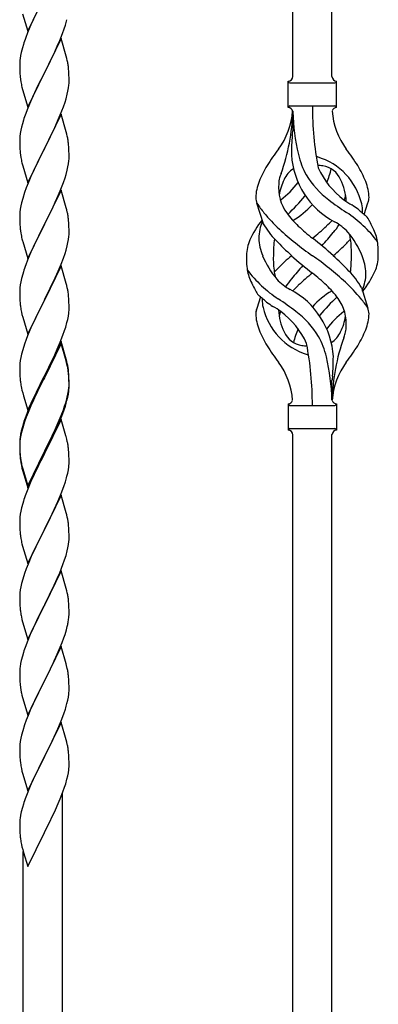
# Model space of a CAD drawing. Units: millimetres. Extents: x 250 to 8280, y 75 to 5795.
# Drawn here: x 7183 to 7339, y 2022 to 2449 of the extents above; entities that cross this region are included whole.
import ezdxf

# ---------------------------------------------------------------- set-up
doc = ezdxf.new("R2010")
doc.units = ezdxf.units.MM
doc.layers.add('YKK_A1', color=4, linetype='Continuous', lineweight=30)

msp = doc.modelspace()

# ---------------------------------------------------------------- linework, layer by layer
at = {"layer": 'YKK_A1', "linetype": 'Continuous'}
for p, q in [((7318.49, 2424.48), (7318.49, 2773.14)), ((7301.49, 2424.48), (7301.49, 2765.5)), ((7186.44, 2444.1), (7193.66, 2458.95)), ((7184.17, 2451.74), (7186.44, 2444.1)), ((7188.94, 2449.36), (7187.83, 2446.89)), ((7187.83, 2446.89), (7186.36, 2443.37)), ((7201.55, 2443.2), (7202.28, 2445.21)), ((7202.28, 2445.21), (7202.77, 2446.71)), ((7186.36, 2443.37), (7185.59, 2441.34)), ((7200.89, 2440.95), (7193.66, 2426.08)), ((7199.28, 2437.65), (7200.35, 2440.16)), ((7200.35, 2440.16), (7201.55, 2443.2)), ((7203.15, 2433.3), (7200.89, 2440.95)), ((7184.12, 2436.86), (7183.63, 2434.95)), ((7184.56, 2438.33), (7184.12, 2436.86)), ((7198.17, 2435.2), (7199.28, 2437.65)), ((7183.34, 2433.57), (7183.12, 2432.24)), ((7183.63, 2434.95), (7183.34, 2433.57)), ((7195.55, 2429.8), (7197.05, 2432.86)), ((7197.05, 2432.86), (7198.17, 2435.2)), ((7203.4, 2432.34), (7203.15, 2433.3)), ((7203.62, 2431.41), (7203.4, 2432.34)), ((7182.95, 2430.15), (7182.94, 2429.75)), ((7182.94, 2429.75), (7182.96, 2427.89)), ((7182.99, 2430.96), (7182.95, 2430.15)), ((7182.96, 2427.89), (7182.99, 2426.88)), ((7193.83, 2426.41), (7195.55, 2429.8)), ((7204.27, 2426.54), (7204.16, 2427.95)), ((7182.99, 2426.88), (7183.04, 2425.94)), ((7183.04, 2425.94), (7183.14, 2424.5)), ((7183.14, 2424.5), (7183.29, 2423.18)), ((7183.29, 2423.18), (7183.43, 2422.19)), ((7186.44, 2411.23), (7193.66, 2426.08)), ((7193.5, 2425.75), (7190.71, 2420.22)), ((7193.66, 2426.08), (7193.5, 2425.75)), ((7193.66, 2426.08), (7193.83, 2426.41)), ((7204.33, 2425.29), (7204.27, 2426.54)), ((7204.38, 2423.57), (7204.33, 2425.29)), ((7204.38, 2422.42), (7204.38, 2423.57)), ((7183.92, 2419.83), (7184.17, 2418.87)), ((7184.17, 2418.87), (7186.44, 2411.23)), ((7190.71, 2420.22), (7189.39, 2417.45)), ((7203.9, 2418.14), (7204.14, 2419.5)), ((7204.14, 2419.5), (7204.3, 2420.79)), ((7204.3, 2420.79), (7204.36, 2421.62)), ((7204.36, 2421.62), (7204.38, 2422.42)), ((7299.49, 2410.98), (7299.49, 2422.48)), ((7300.24, 2421.73), (7319.74, 2421.73)), ((7320.49, 2422.48), (7320.49, 2422.48)), ((7320.49, 2410.98), (7320.49, 2422.48)), ((7188.94, 2416.49), (7187.19, 2412.52)), ((7189.39, 2417.45), (7188.94, 2416.49)), ((7202.61, 2413.34), (7203.07, 2414.82)), ((7203.07, 2414.82), (7203.59, 2416.75)), ((7203.59, 2416.75), (7203.9, 2418.14)), ((7186.16, 2409.99), (7185.59, 2408.47)), ((7187.19, 2412.52), (7186.16, 2409.99)), ((7200.56, 2407.79), (7201.93, 2411.34)), ((7201.93, 2411.34), (7202.61, 2413.34)), ((7300.24, 2411.73), (7319.74, 2411.73)), ((7200.89, 2408.07), (7193.66, 2393.22)), ((7198.17, 2402.34), (7199.71, 2405.78)), ((7199.71, 2405.78), (7200.56, 2407.79)), ((7203.15, 2400.43), (7200.89, 2408.07)), ((7301.49, 2409.37), (7301.49, 2400.95)), ((7183.74, 2402.56), (7183.43, 2401.16)), ((7184.12, 2404), (7183.74, 2402.56)), ((7184.56, 2405.47), (7184.12, 2404)), ((7197.05, 2399.99), (7198.17, 2402.34)), ((7182.97, 2397.68), (7182.94, 2396.88)), ((7183.03, 2398.51), (7182.97, 2397.68)), ((7183.19, 2399.81), (7183.03, 2398.51)), ((7183.43, 2401.16), (7183.19, 2399.81)), ((7195.55, 2396.93), (7197.05, 2399.99)), ((7203.4, 2399.47), (7203.15, 2400.43)), ((7203.62, 2398.53), (7203.4, 2399.47)), ((7182.94, 2396.88), (7182.96, 2395.02)), ((7182.96, 2395.02), (7182.99, 2394.01)), ((7182.99, 2394.01), (7183.04, 2393.07)), ((7183.04, 2393.07), (7183.12, 2391.91)), ((7186.44, 2378.36), (7193.66, 2393.22)), ((7193.66, 2393.22), (7193.32, 2392.54)), ((7193.66, 2393.22), (7193.83, 2393.55)), ((7193.83, 2393.55), (7195.55, 2396.93)), ((7204.27, 2393.67), (7204.16, 2395.08)), ((7204.33, 2392.42), (7204.27, 2393.67)), ((7183.29, 2390.31), (7183.43, 2389.33)), ((7193.32, 2392.54), (7190.5, 2386.9)), ((7204.3, 2387.92), (7204.36, 2388.75)), ((7204.38, 2390.7), (7204.33, 2392.42)), ((7204.36, 2388.75), (7204.38, 2389.55)), ((7204.38, 2389.55), (7204.38, 2390.7)), ((7183.92, 2386.96), (7184.24, 2385.76)), ((7184.24, 2385.76), (7186.44, 2378.36)), ((7190.5, 2386.9), (7189.16, 2384.1)), ((7203.59, 2383.88), (7203.9, 2385.27)), ((7203.9, 2385.27), (7204.14, 2386.63)), ((7204.14, 2386.63), (7204.3, 2387.92)), ((7187.83, 2381.16), (7186.56, 2378.14)), ((7189.16, 2384.1), (7187.83, 2381.16)), ((7201.93, 2378.47), (7202.61, 2380.47)), ((7202.61, 2380.47), (7203.07, 2381.95)), ((7203.07, 2381.95), (7203.59, 2383.88)), ((7185.77, 2376.11), (7185.05, 2374.09)), ((7186.56, 2378.14), (7185.77, 2376.11)), ((7200.56, 2374.93), (7201.93, 2378.47)), ((7184.26, 2371.61), (7183.74, 2369.69)), ((7185.05, 2374.09), (7184.26, 2371.61)), ((7200.89, 2375.21), (7193.66, 2360.35)), ((7198.39, 2369.95), (7199.71, 2372.91)), ((7199.71, 2372.91), (7200.56, 2374.93)), ((7203.15, 2367.56), (7200.89, 2375.21)), ((7183.43, 2368.29), (7183.19, 2366.94)), ((7183.74, 2369.69), (7183.43, 2368.29)), ((7196.61, 2366.22), (7197.72, 2368.52)), ((7197.72, 2368.52), (7198.39, 2369.95)), ((7203.4, 2366.61), (7203.15, 2367.56)), ((7288.7, 2360.58), (7285.93, 2369.51)), ((7332.51, 2364.56), (7334.09, 2369.65)), ((7182.97, 2364.81), (7182.94, 2364.01)), ((7182.94, 2364.01), (7182.96, 2362.15)), ((7183.03, 2365.64), (7182.97, 2364.81)), ((7183.19, 2366.94), (7183.03, 2365.64)), ((7193.83, 2360.68), (7196.61, 2366.22)), ((7203.62, 2365.67), (7203.4, 2366.61)), ((7182.96, 2362.15), (7182.99, 2361.14)), ((7182.99, 2361.14), (7183.04, 2360.2)), ((7183.04, 2360.2), (7183.12, 2359.04)), ((7186.44, 2345.49), (7193.66, 2360.35)), ((7193.5, 2360.02), (7190.5, 2354.03)), ((7193.66, 2360.35), (7193.5, 2360.02)), ((7193.66, 2360.35), (7193.83, 2360.68)), ((7204.27, 2360.8), (7204.16, 2362.21)), ((7204.33, 2359.56), (7204.27, 2360.8)), ((7204.38, 2357.83), (7204.33, 2359.56)), ((7183.29, 2357.45), (7183.43, 2356.46)), ((7204.14, 2353.76), (7204.3, 2355.05)), ((7204.3, 2355.05), (7204.36, 2355.88)), ((7204.36, 2355.88), (7204.38, 2356.68)), ((7204.38, 2356.68), (7204.38, 2357.83)), ((7183.92, 2354.09), (7184.17, 2353.14)), ((7184.17, 2353.14), (7184.24, 2352.89)), ((7184.24, 2352.89), (7186.44, 2345.49)), ((7189.16, 2351.23), (7187.83, 2348.29)), ((7190.5, 2354.03), (7189.16, 2351.23)), ((7203.07, 2349.08), (7203.59, 2351.01)), ((7203.59, 2351.01), (7203.9, 2352.41)), ((7203.9, 2352.41), (7204.14, 2353.76)), ((7187.83, 2348.29), (7186.36, 2344.76)), ((7201.93, 2345.6), (7202.61, 2347.61)), ((7202.61, 2347.61), (7203.07, 2349.08)), ((7186.36, 2344.76), (7185.59, 2342.73)), ((7200.89, 2342.33), (7193.66, 2327.48)), ((7199.71, 2340.04), (7200.97, 2343.07)), ((7203.15, 2334.69), (7200.89, 2342.33)), ((7200.97, 2343.07), (7201.93, 2345.6)), ((7184.26, 2338.74), (7183.74, 2336.82)), ((7184.56, 2339.73), (7184.26, 2338.74)), ((7198.39, 2337.08), (7199.71, 2340.04)), ((7183.19, 2334.07), (7183.03, 2332.77)), ((7183.43, 2335.42), (7183.19, 2334.07)), ((7183.74, 2336.82), (7183.43, 2335.42)), ((7193.83, 2327.81), (7198.39, 2337.08)), ((7203.4, 2333.74), (7203.15, 2334.69)), ((7203.62, 2332.8), (7203.4, 2333.74)), ((7182.97, 2331.94), (7182.94, 2331.15)), ((7182.94, 2331.15), (7182.96, 2329.28)), ((7182.96, 2329.28), (7182.99, 2328.27)), ((7183.03, 2332.77), (7182.97, 2331.94)), ((7204.27, 2327.93), (7204.16, 2329.35)), ((7287.46, 2328.9), (7285.89, 2323.81)), ((7331.28, 2332.88), (7334.04, 2323.95)), ((7182.99, 2328.27), (7183.04, 2327.33)), ((7183.04, 2327.33), (7183.12, 2326.17)), ((7186.44, 2312.62), (7193.66, 2327.48)), ((7193.5, 2327.15), (7191.78, 2323.76)), ((7193.66, 2327.48), (7193.5, 2327.15)), ((7193.66, 2327.48), (7193.83, 2327.81)), ((7204.33, 2326.69), (7204.27, 2327.93)), ((7204.38, 2324.96), (7204.33, 2326.69)), ((7204.38, 2323.82), (7204.38, 2324.96)), ((7183.71, 2322.16), (7183.92, 2321.22)), ((7183.92, 2321.22), (7184.24, 2320.02)), ((7191.78, 2323.76), (7189.61, 2319.32)), ((7203.8, 2319.08), (7204.07, 2320.45)), ((7204.07, 2320.45), (7204.26, 2321.76)), ((7204.36, 2323.02), (7204.38, 2323.82)), ((7184.24, 2320.02), (7186.44, 2312.62)), ((7188.49, 2316.91), (7187.83, 2315.42)), ((7189.61, 2319.32), (7188.49, 2316.91)), ((7202.92, 2315.73), (7203.47, 2317.67)), ((7203.47, 2317.67), (7203.8, 2319.08)), ((7186.36, 2311.89), (7185.77, 2310.37)), ((7187.83, 2315.42), (7186.36, 2311.89)), ((7200.56, 2309.19), (7201.74, 2312.23)), ((7201.74, 2312.23), (7202.45, 2314.24)), ((7202.45, 2314.24), (7202.92, 2315.73)), ((7185.05, 2308.35), (7184.26, 2305.88)), ((7185.77, 2310.37), (7185.05, 2308.35)), ((7200.89, 2309.47), (7193.66, 2294.61)), ((7200.89, 2308.55), (7193.66, 2293.7)), ((7199.28, 2306.18), (7200.56, 2309.19)), ((7203.15, 2301.82), (7200.89, 2309.47)), ((7203.09, 2301.15), (7200.89, 2308.55)), ((7183.74, 2303.95), (7183.43, 2302.55)), ((7184.26, 2305.88), (7183.74, 2303.95)), ((7197.5, 2302.31), (7198.17, 2303.73)), ((7198.17, 2303.73), (7199.28, 2306.18)), ((7182.97, 2299.07), (7182.94, 2298.27)), ((7183.03, 2299.9), (7182.97, 2299.07)), ((7183.19, 2301.2), (7183.03, 2299.9)), ((7183.43, 2302.55), (7183.19, 2301.2)), ((7195.55, 2298.33), (7197.5, 2302.31)), ((7203.28, 2300.43), (7203.09, 2301.15)), ((7203.4, 2300.87), (7203.15, 2301.82)), ((7203.62, 2299.01), (7203.28, 2300.43)), ((7203.62, 2299.93), (7203.4, 2300.87)), ((7182.94, 2298.27), (7182.96, 2296.41)), ((7182.96, 2296.41), (7182.99, 2295.4)), ((7182.99, 2295.4), (7183.04, 2294.46)), ((7183.04, 2294.46), (7183.12, 2293.3)), ((7186.44, 2279.75), (7193.66, 2294.61)), ((7193.66, 2294.61), (7193.32, 2293.94)), ((7193.66, 2294.61), (7193.83, 2294.94)), ((7193.83, 2294.94), (7195.55, 2298.33)), ((7204.27, 2295.06), (7204.16, 2296.48)), ((7204.27, 2294.15), (7204.16, 2295.56)), ((7204.33, 2293.82), (7204.27, 2295.06)), ((7193.32, 2293.94), (7190.05, 2287.38)), ((7193.32, 2293.02), (7190.71, 2287.83)), ((7193.66, 2293.7), (7193.32, 2293.02)), ((7204.33, 2292.9), (7204.27, 2294.15)), ((7204.38, 2292.09), (7204.33, 2293.82)), ((7204.38, 2291.17), (7204.33, 2292.9)), ((7204.36, 2290.15), (7204.38, 2290.95)), ((7204.38, 2290.95), (7204.38, 2292.09)), ((7204.38, 2290.03), (7204.38, 2291.17)), ((7318.49, 2283.98), (7318.49, 2292.51)), ((7183.71, 2289.3), (7183.92, 2288.36)), ((7183.92, 2288.36), (7184.24, 2287.16)), ((7184.24, 2287.16), (7184.6, 2285.89)), ((7190.05, 2287.38), (7188.94, 2285.01)), ((7190.71, 2287.83), (7189.39, 2285.06)), ((7203.59, 2285.27), (7203.9, 2286.67)), ((7203.8, 2285.29), (7204.07, 2286.66)), ((7203.9, 2286.67), (7204.14, 2288.02)), ((7204.07, 2286.66), (7204.26, 2287.97)), ((7204.14, 2288.02), (7204.3, 2289.32)), ((7204.3, 2289.32), (7204.36, 2290.15)), ((7204.36, 2289.23), (7204.38, 2290.03)), ((7184.6, 2285.89), (7186.44, 2279.75)), ((7187.83, 2282.55), (7186.36, 2279.02)), ((7188.94, 2285.01), (7187.83, 2282.55)), ((7188.94, 2284.1), (7187.83, 2281.64)), ((7189.39, 2285.06), (7188.94, 2284.1)), ((7202.45, 2281.37), (7202.92, 2282.86)), ((7203.47, 2283.88), (7203.8, 2285.29)), ((7299.49, 2282.48), (7299.49, 2270.98)), ((7300.24, 2281.73), (7319.74, 2281.73)), ((7320.49, 2282.48), (7320.49, 2270.98)), ((7186.36, 2279.02), (7185.59, 2276.99)), ((7186.56, 2278.61), (7185.77, 2276.59)), ((7187.83, 2281.64), (7186.56, 2278.61)), ((7200.97, 2277.33), (7201.93, 2279.86)), ((7200.97, 2276.42), (7202.1, 2279.45)), ((7201.93, 2279.86), (7202.45, 2281.37)), ((7202.1, 2279.45), (7202.77, 2281.45)), ((7184.56, 2273.99), (7184.12, 2272.52)), ((7185.05, 2274.57), (7184.26, 2272.09)), ((7185.77, 2276.59), (7185.05, 2274.57)), ((7200.89, 2275.68), (7193.66, 2260.82)), ((7198.39, 2271.34), (7199.71, 2274.3)), ((7199.49, 2272.89), (7199.93, 2273.89)), ((7199.71, 2274.3), (7200.97, 2277.33)), ((7199.93, 2273.89), (7200.97, 2276.42)), ((7203.02, 2268.53), (7200.89, 2275.68)), ((7183.34, 2269.23), (7183.12, 2267.89)), ((7183.63, 2270.61), (7183.34, 2269.23)), ((7183.74, 2270.16), (7183.43, 2268.77)), ((7184.12, 2272.52), (7183.63, 2270.61)), ((7184.26, 2272.09), (7183.74, 2270.16)), ((7197.05, 2268.51), (7198.39, 2271.34)), ((7197.05, 2267.6), (7197.94, 2269.47)), ((7197.94, 2269.47), (7199.49, 2272.89)), ((7300.24, 2271.73), (7319.74, 2271.73)), ((7301.49, 1909.35), (7301.49, 2269.14)), ((7318.49, 1916.99), (7318.49, 2269.14)), ((7320.49, 2270.98), (7320.49, 2270.98)), ((7182.95, 2265.8), (7182.94, 2265.41)), ((7182.94, 2265.41), (7182.96, 2263.55)), ((7182.97, 2265.29), (7182.94, 2264.49)), ((7182.99, 2266.62), (7182.95, 2265.8)), ((7183.03, 2266.12), (7182.97, 2265.29)), ((7183.19, 2267.41), (7183.03, 2266.12)), ((7183.43, 2268.77), (7183.19, 2267.41)), ((7193.83, 2262.07), (7197.05, 2268.51)), ((7195.55, 2264.54), (7197.05, 2267.6)), ((7203.09, 2268.28), (7203.02, 2268.53)), ((7203.4, 2267.08), (7203.09, 2268.28)), ((7203.62, 2266.14), (7203.4, 2267.08)), ((7182.94, 2264.49), (7182.96, 2262.63)), ((7182.96, 2263.55), (7182.99, 2262.54)), ((7182.96, 2262.63), (7182.99, 2261.62)), ((7182.99, 2262.54), (7183.04, 2261.6)), ((7182.99, 2261.62), (7183.04, 2260.68)), ((7183.04, 2261.6), (7183.12, 2260.43)), ((7183.04, 2260.68), (7183.12, 2259.51)), ((7186.44, 2246.88), (7193.66, 2261.74)), ((7186.44, 2245.97), (7193.66, 2260.82)), ((7193.5, 2260.49), (7190.71, 2254.96)), ((7193.66, 2260.82), (7193.5, 2260.49)), ((7193.66, 2261.74), (7193.83, 2262.07)), ((7193.66, 2260.82), (7193.83, 2261.15)), ((7193.83, 2261.15), (7195.55, 2264.54)), ((7204.27, 2261.28), (7204.16, 2262.69)), ((7204.33, 2260.03), (7204.27, 2261.28)), ((7183.29, 2258.84), (7183.43, 2257.85)), ((7204.38, 2258.3), (7204.33, 2260.03)), ((7204.36, 2256.36), (7204.38, 2257.16)), ((7204.38, 2257.16), (7204.38, 2258.3)), ((7183.66, 2255.75), (7183.92, 2254.57)), ((7183.92, 2255.49), (7184.24, 2254.29)), ((7183.92, 2254.57), (7184.17, 2253.61)), ((7184.17, 2253.61), (7184.68, 2251.84)), ((7184.24, 2254.29), (7186.44, 2246.88)), ((7184.68, 2251.84), (7186.44, 2245.97)), ((7190.71, 2254.96), (7189.16, 2251.71)), ((7203.47, 2251.01), (7203.8, 2252.42)), ((7203.8, 2252.42), (7204.07, 2253.79)), ((7204.07, 2253.79), (7204.26, 2255.1)), ((7187.83, 2248.76), (7186.16, 2244.73)), ((7189.16, 2251.71), (7187.83, 2248.76)), ((7202.1, 2246.58), (7202.77, 2248.58)), ((7186.16, 2244.73), (7185.59, 2243.21)), ((7199.93, 2241.02), (7200.97, 2243.55)), ((7200.97, 2243.55), (7202.1, 2246.58)), ((7184.26, 2239.22), (7183.74, 2237.29)), ((7184.56, 2240.2), (7184.26, 2239.22)), ((7200.89, 2242.82), (7193.66, 2227.95)), ((7197.94, 2236.6), (7199.49, 2240.02)), ((7199.49, 2240.02), (7199.93, 2241.02)), ((7203.15, 2235.17), (7200.89, 2242.82)), ((7183.43, 2235.9), (7183.19, 2234.54)), ((7183.74, 2237.29), (7183.43, 2235.9)), ((7195.55, 2231.67), (7197.05, 2234.73)), ((7197.05, 2234.73), (7197.94, 2236.6)), ((7203.4, 2234.22), (7203.15, 2235.17)), ((7182.97, 2232.42), (7182.94, 2231.62)), ((7182.94, 2231.62), (7182.96, 2229.76)), ((7183.03, 2233.25), (7182.97, 2232.42)), ((7183.19, 2234.54), (7183.03, 2233.25)), ((7193.83, 2228.28), (7195.55, 2231.67)), ((7203.62, 2233.28), (7203.4, 2234.22)), ((7182.96, 2229.76), (7182.99, 2228.75)), ((7182.99, 2228.75), (7183.04, 2227.81)), ((7183.04, 2227.81), (7183.12, 2226.64)), ((7186.44, 2213.09), (7193.66, 2227.95)), ((7193.14, 2226.93), (7190.5, 2221.64)), ((7193.66, 2227.95), (7193.14, 2226.93)), ((7193.66, 2227.95), (7193.83, 2228.28)), ((7204.27, 2228.41), (7204.16, 2229.82)), ((7204.33, 2227.16), (7204.27, 2228.41)), ((7204.38, 2225.44), (7204.33, 2227.16)), ((7183.29, 2225.05), (7183.43, 2224.06)), ((7204.14, 2221.37), (7204.3, 2222.66)), ((7204.3, 2222.66), (7204.36, 2223.49)), ((7204.36, 2223.49), (7204.38, 2224.29)), ((7204.38, 2224.29), (7204.38, 2225.44)), ((7183.92, 2221.7), (7184.17, 2220.74)), ((7184.17, 2220.74), (7186.44, 2213.09)), ((7189.39, 2219.32), (7188.27, 2216.89)), ((7190.5, 2221.64), (7189.39, 2219.32)), ((7203.07, 2216.69), (7203.59, 2218.62)), ((7203.59, 2218.62), (7203.9, 2220.01)), ((7203.9, 2220.01), (7204.14, 2221.37)), ((7188.27, 2216.89), (7186.56, 2212.88)), ((7201.74, 2212.7), (7202.45, 2214.71)), ((7202.45, 2214.71), (7203.07, 2216.69)), ((7185.77, 2210.85), (7185.05, 2208.83)), ((7186.56, 2212.88), (7185.77, 2210.85)), ((7200.89, 2209.94), (7193.66, 2195.09)), ((7199.28, 2206.65), (7200.35, 2209.16)), ((7200.35, 2209.16), (7201.74, 2212.7)), ((7203.15, 2202.3), (7200.89, 2209.94)), ((7184.26, 2206.35), (7183.74, 2204.43)), ((7185.05, 2208.83), (7184.26, 2206.35)), ((7197.94, 2203.73), (7199.28, 2206.65)), ((7183.19, 2201.68), (7183.03, 2200.38)), ((7183.43, 2203.03), (7183.19, 2201.68)), ((7183.74, 2204.43), (7183.43, 2203.03)), ((7193.83, 2195.42), (7197.94, 2203.73)), ((7203.4, 2201.34), (7203.15, 2202.3)), ((7203.62, 2200.4), (7203.4, 2201.34)), ((7182.97, 2199.56), (7182.94, 2198.76)), ((7182.94, 2198.76), (7182.96, 2196.89)), ((7182.96, 2196.89), (7182.99, 2195.88)), ((7183.03, 2200.38), (7182.97, 2199.56)), ((7204.27, 2195.54), (7204.16, 2196.95)), ((7182.99, 2195.88), (7183.04, 2194.94)), ((7183.04, 2194.94), (7183.12, 2193.78)), ((7186.44, 2180.23), (7193.66, 2195.09)), ((7193.32, 2194.42), (7190.71, 2189.22)), ((7193.66, 2195.09), (7193.32, 2194.42)), ((7193.66, 2195.09), (7193.83, 2195.42)), ((7204.33, 2194.29), (7204.27, 2195.54)), ((7204.38, 2192.57), (7204.33, 2194.29)), ((7204.38, 2191.42), (7204.38, 2192.57)), ((7183.66, 2190.01), (7183.92, 2188.83)), ((7183.92, 2188.83), (7184.17, 2187.87)), ((7184.17, 2187.87), (7186.44, 2180.23)), ((7190.71, 2189.22), (7189.61, 2186.92)), ((7203.99, 2187.6), (7204.2, 2188.93)), ((7188.94, 2185.49), (7187.83, 2183.03)), ((7189.61, 2186.92), (7188.94, 2185.49)), ((7202.61, 2182.34), (7203.21, 2184.31)), ((7203.21, 2184.31), (7203.59, 2185.75)), ((7187.83, 2183.03), (7186.16, 2178.99)), ((7201.36, 2178.82), (7202.1, 2180.84)), ((7202.1, 2180.84), (7202.61, 2182.34)), ((7186.16, 2178.99), (7185.59, 2177.47)), ((7200.89, 2177.08), (7193.66, 2162.22)), ((7199.28, 2173.78), (7200.14, 2175.79)), ((7200.14, 2175.79), (7201.36, 2178.82)), ((7203.09, 2169.68), (7200.89, 2177.08)), ((7183.63, 2171.09), (7183.34, 2169.7)), ((7184.12, 2173), (7183.63, 2171.09)), ((7184.56, 2174.47), (7184.12, 2173)), ((7197.27, 2169.45), (7197.94, 2170.86)), ((7197.94, 2170.86), (7199.28, 2173.78)), ((7182.95, 2166.28), (7182.94, 2165.88)), ((7182.99, 2167.09), (7182.95, 2166.28)), ((7183.34, 2169.7), (7183.12, 2168.37)), ((7193.83, 2162.55), (7195.76, 2166.35)), ((7195.76, 2166.35), (7197.27, 2169.45)), ((7203.28, 2168.95), (7203.09, 2169.68)), ((7203.62, 2167.54), (7203.28, 2168.95)), ((7182.94, 2165.88), (7182.96, 2164.02)), ((7182.96, 2164.02), (7182.99, 2163.01)), ((7182.99, 2163.01), (7183.04, 2162.07)), ((7183.04, 2162.07), (7183.14, 2160.63)), ((7186.44, 2147.36), (7193.66, 2162.22)), ((7193.66, 2162.22), (7193.5, 2161.89)), ((7193.66, 2162.22), (7193.83, 2162.55)), ((7204.27, 2162.67), (7204.16, 2164.08)), ((7204.33, 2161.43), (7204.27, 2162.67)), ((7183.14, 2160.63), (7183.29, 2159.32)), ((7183.29, 2159.32), (7183.43, 2158.33)), ((7183.43, 2158.33), (7183.61, 2157.37)), ((7193.5, 2161.89), (7191.15, 2157.23)), ((7204.38, 2159.7), (7204.33, 2161.43)), ((7204.36, 2157.75), (7204.38, 2158.55)), ((7204.38, 2158.55), (7204.38, 2159.7)), ((7183.61, 2157.37), (7183.71, 2156.9)), ((7183.71, 2156.9), (7183.92, 2155.96)), ((7183.92, 2155.96), (7184.17, 2155.01)), ((7184.17, 2155.01), (7186.44, 2147.36)), ((7189.39, 2153.58), (7188.94, 2152.62)), ((7191.15, 2157.23), (7189.39, 2153.58)), ((7203.47, 2152.4), (7203.8, 2153.82)), ((7203.8, 2153.82), (7204.07, 2155.18)), ((7204.07, 2155.18), (7204.26, 2156.5)), ((7187.83, 2150.16), (7186.56, 2147.14)), ((7188.94, 2152.62), (7187.83, 2150.16)), ((7202.1, 2147.97), (7202.77, 2149.97)), ((7185.77, 2145.11), (7185.05, 2143.09)), ((7186.56, 2147.14), (7185.77, 2145.11)), ((7199.93, 2142.41), (7200.97, 2144.94)), ((7200.97, 2144.94), (7202.1, 2147.97)), ((7185.05, 2143.09), (7184.26, 2140.61)), ((7200.89, 2144.21), (7193.66, 2129.35)), ((7197.94, 2137.99), (7199.49, 2141.41)), ((7199.49, 2141.41), (7199.93, 2142.41)), ((7203.15, 2136.56), (7200.89, 2144.21)), ((7183.43, 2137.29), (7183.19, 2135.94)), ((7183.74, 2138.69), (7183.43, 2137.29)), ((7184.26, 2140.61), (7183.74, 2138.69)), ((7197.05, 2136.12), (7197.94, 2137.99)), ((7203.4, 2135.61), (7203.15, 2136.56)), ((7182.97, 2133.81), (7182.94, 2133.01)), ((7182.94, 2133.01), (7182.96, 2131.15)), ((7183.03, 2134.64), (7182.97, 2133.81)), ((7183.19, 2135.94), (7183.03, 2134.64)), ((7193.83, 2129.68), (7195.55, 2133.06)), ((7195.55, 2133.06), (7197.05, 2136.12)), ((7203.62, 2134.67), (7203.4, 2135.61)), ((7182.96, 2131.15), (7182.99, 2130.14)), ((7182.99, 2130.14), (7183.04, 2129.2)), ((7183.04, 2129.2), (7183.14, 2127.76)), ((7186.44, 2114.49), (7193.66, 2129.35)), ((7193.5, 2129.02), (7190.5, 2123.03)), ((7193.66, 2129.35), (7193.5, 2129.02)), ((7193.66, 2129.35), (7193.83, 2129.68)), ((7204.27, 2129.8), (7204.16, 2131.21)), ((7204.33, 2128.56), (7204.27, 2129.8)), ((7204.38, 2126.83), (7204.33, 2128.56)), ((7183.14, 2127.76), (7183.29, 2126.44)), ((7183.66, 2124.27), (7183.92, 2123.09)), ((7204.07, 2122.31), (7204.26, 2123.63)), ((7204.36, 2124.88), (7204.38, 2125.68)), ((7204.38, 2125.68), (7204.38, 2126.83)), ((7183.92, 2123.09), (7184.17, 2122.13)), ((7184.17, 2122.13), (7186.44, 2114.49)), ((7189.39, 2120.71), (7188.27, 2118.28)), ((7190.5, 2123.03), (7189.39, 2120.71)), ((7202.92, 2117.59), (7203.47, 2119.53)), ((7203.47, 2119.53), (7203.8, 2120.95)), ((7203.8, 2120.95), (7204.07, 2122.31)), ((7187.19, 2115.78), (7186.16, 2113.25)), ((7188.27, 2118.28), (7187.19, 2115.78)), ((7201.74, 2114.1), (7202.45, 2116.11)), ((7202.45, 2116.11), (7202.92, 2117.59)), ((7186.16, 2113.25), (7185.59, 2111.73)), ((7199.28, 2108.04), (7200.56, 2111.06)), ((7200.56, 2111.06), (7201.74, 2114.1)), ((7201.49, 1864.41), (7201.49, 2113.44)), ((7184.12, 2107.26), (7183.63, 2105.35)), ((7184.56, 2108.73), (7184.12, 2107.26)), ((7198.17, 2105.6), (7199.28, 2108.04)), ((7183.34, 2103.96), (7183.12, 2102.63)), ((7183.63, 2105.35), (7183.34, 2103.96)), ((7195.55, 2100.19), (7197.5, 2104.17)), ((7197.5, 2104.17), (7198.17, 2105.6)), ((7182.95, 2100.54), (7182.94, 2100.14)), ((7182.94, 2100.14), (7182.96, 2098.28)), ((7182.99, 2101.35), (7182.95, 2100.54)), ((7182.96, 2098.28), (7182.99, 2097.27)), ((7193.83, 2096.81), (7195.55, 2100.19)), ((7182.99, 2097.27), (7183.04, 2096.33)), ((7183.04, 2096.33), (7183.12, 2095.17)), ((7186.44, 2081.62), (7193.66, 2096.48)), ((7193.66, 2096.48), (7193.83, 2096.81)), ((7183.71, 2091.17), (7183.92, 2090.23)), ((7183.92, 2090.23), (7184.24, 2089.02)), ((7184.24, 2089.02), (7184.6, 2087.76)), ((7184.49, 1856.77), (7184.49, 2088.14)), ((7184.6, 2087.76), (7186.44, 2081.62))]:
    msp.add_line(p, q, dxfattribs=at)
for centre, radius, start, end in [((7142.37, 2465.42), 63.23, 342.7842, 345.076), ((7260.19, 2414.09), 79.42, 159.9344, 162.2261), ((7214.93, 2428.35), 32.04, 173.0323, 175.3241), ((7162.03, 2422.7), 42.49, 9.5359, 11.8277), ((7159.43, 2423.09), 45, 6.1963, 8.4881), ((7299.48, 2424.48), 2, 270, 0), ((7320.49, 2424.48), 2, 180, 270), ((7242.8, 2433.26), 60.39, 190.5595, 192.8513), ((7300.24, 2422.48), 0.75, 180, 270), ((7319.74, 2422.48), 0.75, 270, 0), ((7299.48, 2408.98), 2, 10.1616, 90), ((7300.24, 2410.98), 0.75, 90, 180), ((7455.35, 2411.68), 145.36, 180, 190.6306), ((7320.49, 2408.98), 2, 90, 164.1401), ((7319.74, 2410.98), 0.75, 0, 90), ((7260.19, 2381.22), 79.42, 159.9344, 162.2261), ((7270.29, 2411.68), 31.19, 323.1747, 355.9492), ((7214.83, 2411.68), 86.66, 340.2343, 358.4149), ((7393.8, 2411.68), 92.31, 181.5242, 193.1894), ((7349.68, 2411.68), 31.19, 184.0508, 216.8253), ((7162.15, 2389.83), 42.37, 9.5672, 11.859), ((7399.34, 2390.53), 98.45, 175.0715, 179.9982), ((7066.99, 2427.57), 236, 353.043, 353.5228), ((7159.3, 2390.22), 45.12, 6.176, 8.4678), ((7383.79, 2326.7), 110.6, 143.1747, 147.6886), ((7236.18, 2326.7), 110.6, 32.3114, 36.8253), ((7223.07, 2395.36), 40.1, 184.9379, 187.2297), ((7242.8, 2400.39), 60.39, 190.5595, 192.8513), ((7336.07, 2392.59), 35.24, 183.3426, 242.133), ((7338, 2398.6), 35, 193.1894, 208.7026), ((7309.99, 2382.06), 7.83, 73.2986, 77.6892), ((7304.21, 2362.79), 27.95, 13.2449, 73.2986), ((7326.73, 2363.21), 42.86, 148.1648, 158.5397), ((7306.73, 2376.04), 9.72, 120.53, 157.7034), ((7309.99, 2351.09), 34.89, 82.564, 86.2119), ((7344.94, 2399.62), 35.65, 204.439, 233.3452), ((7313.24, 2376.04), 9.72, 22.2966, 82.564), ((7283.9, 2392.59), 35.24, 336.4533, 346.594), ((7293.24, 2363.21), 42.86, 21.4603, 31.8352), ((7303.79, 2377.9), 8.44, 161.9432, 179.4188), ((7329.31, 2370.54), 34.99, 160.2343, 163.4469), ((7341.34, 2402.78), 39.99, 211.6458, 232.6942), ((7305.76, 2371.34), 20.37, 158.2429, 178.291), ((7313.99, 2376.28), 18.71, 174.7844, 215.9998), ((7318.29, 2369.4), 23.01, 153.3106, 171.0018), ((7275.03, 2399.62), 35.65, 306.6548, 323.697), ((7301.68, 2369.4), 23.01, 2.1214, 26.6894), ((7314.21, 2371.34), 20.37, 1.709, 21.7571), ((7291.22, 2371.98), 5.82, 180.3165, 206.5547), ((7237.9, 2429.08), 89.01, 313.6365, 320.6274), ((7283.36, 2391.45), 30, 321.1042, 321.6456), ((7305.99, 2376.28), 18.71, 343.1014, 349.8874), ((7328.75, 2371.98), 5.82, 336.4794, 359.6835), ((7328.75, 2371.98), 5.82, 339.067, 359.6835), ((7315.92, 2388.22), 35.34, 211.9581, 220.2967), ((7283.02, 2387.64), 21.29, 307.861, 308.6492), ((7283.9, 2392.59), 35.24, 299.9067, 317.75), ((7394.16, 2471.43), 126.61, 232.5129, 236.7753), ((7336.95, 2387.64), 21.29, 231.3508, 242.5261), ((7277.88, 2294.4), 89.18, 54.3484, 56.4798), ((7316.33, 2365.76), 15.47, 0.1613, 12.845), ((7162.15, 2356.96), 42.37, 9.5672, 11.859), ((7159.3, 2357.36), 45.12, 6.176, 8.4678), ((7348.59, 2415.01), 77.6, 219.78, 226.974), ((7331.44, 2388.93), 40.26, 215.957, 226.7893), ((7293.19, 2318.37), 56.76, 37.4235, 56.1745), ((7359.47, 2398.19), 43.1, 226.606, 232.7238), ((7315.86, 2366.3), 15.94, 355.9533, 358.2107), ((7327.86, 2358.9), 7.43, 22.7438, 42.1776), ((7222.95, 2362.49), 39.98, 184.9569, 187.2487), ((7322.35, 2335.22), 43.58, 141.6533, 155.054), ((7304.61, 2354.22), 17.87, 155.4148, 179.6782), ((7321.16, 2379.46), 37.56, 210.1723, 223.9069), ((7364.64, 2424.13), 88.65, 226.7292, 231.9307), ((7255.34, 2424.13), 88.65, 308.0693, 313.2708), ((7288.53, 2388.93), 40.26, 313.3208, 318.1049), ((7293.4, 2378.12), 33.41, 320.2291, 327.6191), ((7309.79, 2342.72), 21.13, 42.3572, 62.337), ((7299.35, 2341.82), 40.61, 24.3999, 29.4396), ((7320.3, 2349.97), 18.2, 9.0411, 28.279), ((7242.8, 2367.52), 60.39, 190.5595, 192.8513), ((7308.07, 2355.06), 21.34, 181.9948, 202.9867), ((7380.54, 2448.97), 124.22, 226.8871, 235.3894), ((7215.31, 2231.23), 155.29, 48.0502, 52.4402), ((7195.86, 2459.43), 160.39, 317.4914, 320.1943), ((7295.33, 2331.68), 39.28, 22.5224, 40.0389), ((7310.97, 2351.69), 15.71, 8.0368, 16.7161), ((7299.68, 2346.42), 18.31, 156.9167, 179.0458), ((7343.19, 2347.41), 50.14, 172.3645, 180.7741), ((7387.28, 2442.97), 129.23, 223.8679, 228.133), ((7264.81, 2411.07), 84.14, 310.1646, 315.5495), ((7300.19, 2376.33), 34.55, 315.584, 319.6347), ((7285.85, 2348), 41.1, 358.2309, 8.2387), ((7320.3, 2349.97), 18.2, 4.9216, 9.0411), ((7282.76, 2347.28), 55.84, 359.4307, 4.3618), ((7337.21, 2346.17), 55.84, 179.4351, 184.3618), ((7324.64, 2361.78), 39.28, 202.5224, 220.0389), ((7334.12, 2345.46), 41.1, 178.2309, 188.2387), ((7355.17, 2282.39), 84.14, 130.1646, 135.5495), ((7404.66, 2462.22), 155.29, 228.0502, 232.4402), ((7239.43, 2244.49), 124.22, 46.8871, 55.3894), ((7232.7, 2250.49), 129.23, 43.8679, 48.133), ((7276.79, 2346.05), 50.14, 352.3645, 0.7741), ((7311.9, 2338.4), 21.34, 1.9948, 22.9867), ((7320.29, 2347.03), 18.31, 336.9167, 359.0458), ((7260.19, 2315.48), 79.42, 159.9344, 162.2261), ((7299.67, 2343.49), 18.2, 184.9216, 189.0411), ((7424.11, 2234.03), 160.39, 137.4914, 140.1943), ((7299.67, 2343.49), 18.2, 189.0411, 208.279), ((7326.78, 2375.09), 56.76, 217.4235, 236.1745), ((7309.01, 2341.77), 15.71, 188.0368, 196.7161), ((7319.78, 2317.13), 34.55, 135.584, 139.6347), ((7364.64, 2269.33), 88.65, 128.0693, 133.2708), ((7255.34, 2269.33), 88.65, 46.7292, 51.9307), ((7298.81, 2314), 37.56, 30.1723, 43.9069), ((7315.36, 2339.24), 17.87, 335.4148, 359.6782), ((7297.62, 2358.24), 43.58, 321.6533, 335.054), ((7320.63, 2351.64), 40.61, 204.3999, 209.4396), ((7310.18, 2350.74), 21.13, 222.3572, 242.337), ((7326.58, 2315.33), 33.41, 140.2291, 147.6191), ((7331.44, 2304.53), 40.26, 133.3208, 138.1049), ((7288.53, 2304.53), 40.26, 35.957, 46.7893), ((7271.38, 2278.45), 77.6, 39.78, 46.974), ((7162.15, 2324.09), 42.37, 9.5672, 11.859), ((7159.43, 2324.49), 45, 6.1963, 8.4881), ((7292.11, 2334.55), 7.43, 202.7438, 222.1776), ((7260.5, 2295.27), 43.1, 46.606, 52.7238), ((7283.9, 2300.87), 35.24, 3.3426, 62.133), ((7336.07, 2300.87), 35.24, 119.9067, 137.75), ((7382.07, 2264.38), 89.01, 133.6365, 140.6274), ((7222.95, 2329.62), 39.98, 184.9569, 187.2487), ((7243.87, 2333.87), 61.29, 188.7199, 191.0117), ((7304.11, 2327.16), 15.94, 175.9533, 178.2107), ((7303.64, 2327.7), 15.47, 180.1613, 192.845), ((7342.09, 2399.06), 89.18, 234.3484, 236.4798), ((7283.02, 2305.82), 21.29, 51.3508, 62.5261), ((7225.81, 2222.03), 126.61, 52.5129, 56.7753), ((7305.99, 2317.18), 18.71, 354.7844, 35.9998), ((7304.06, 2305.24), 35.34, 31.9581, 40.2967), ((7172.94, 2325.01), 31.49, 354.0716, 356.3633), ((7291.22, 2321.48), 5.82, 156.4794, 179.6835), ((7291.22, 2321.48), 5.82, 159.067, 179.6835), ((7305.76, 2322.12), 20.37, 181.709, 201.7571), ((7315.77, 2330.67), 27.95, 193.2449, 253.2986), ((7318.29, 2324.06), 23.01, 182.1214, 206.6894), ((7313.99, 2317.18), 18.71, 163.1014, 169.8874), ((7275.03, 2293.84), 35.65, 24.439, 53.3452), ((7278.63, 2290.68), 39.99, 31.6458, 52.6942), ((7336.61, 2302.01), 30, 141.1042, 141.6456), ((7344.94, 2293.84), 35.65, 126.6548, 143.697), ((7301.68, 2324.06), 23.01, 333.3106, 351.0018), ((7336.95, 2305.82), 21.29, 127.861, 128.6492), ((7314.21, 2322.12), 20.37, 338.2429, 358.291), ((7328.75, 2321.48), 5.82, 0.3165, 26.5547), ((7326.73, 2330.25), 42.86, 201.4603, 211.8352), ((7306.73, 2317.42), 9.72, 202.2966, 262.564), ((7336.07, 2300.87), 35.24, 156.4533, 166.594), ((7281.97, 2294.85), 35, 13.1894, 28.7026), ((7313.24, 2317.42), 9.72, 300.53, 337.7034), ((7290.66, 2322.92), 34.99, 340.2343, 343.4469), ((7316.18, 2315.56), 8.44, 341.9432, 359.4188), ((7293.24, 2330.25), 42.86, 328.1648, 338.5397), ((7383.79, 2366.76), 110.6, 212.3114, 216.8253), ((7309.99, 2342.37), 34.89, 262.564, 266.2119), ((7164.63, 2281.78), 145.36, 0, 10.6306), ((7405.15, 2281.78), 86.66, 160.2343, 178.5436), ((7236.18, 2366.76), 110.6, 323.1747, 327.6886), ((7309.99, 2311.4), 7.83, 253.2986, 257.6892), ((7162.15, 2291.22), 42.37, 9.5672, 11.859), ((7162.15, 2290.31), 42.37, 9.5672, 11.859), ((7270.29, 2281.78), 31.19, 4.0508, 36.8253), ((7226.17, 2281.78), 92.31, 1.3642, 13.1894), ((7349.68, 2281.78), 31.19, 143.1747, 175.9492), ((7220.63, 2302.93), 98.45, 355.0715, 359.9982), ((7159.43, 2291.62), 45, 6.1963, 8.4881), ((7159.3, 2290.7), 45.12, 6.176, 8.4678), ((7552.98, 2265.89), 236, 173.043, 173.5228), ((7222.95, 2296.75), 39.98, 184.9569, 187.2487), ((7243.74, 2301), 61.16, 188.74, 191.0317), ((7172.94, 2291.22), 31.49, 354.0716, 356.3633), ((7142.37, 2300.16), 63.23, 342.7842, 345.076), ((7142.89, 2300.69), 62.63, 343.4586, 345.7503), ((7299.48, 2284.48), 2, 270, 344.1401), ((7300.24, 2282.48), 0.75, 180, 270), ((7320.49, 2284.48), 2, 195.8599, 270), ((7319.74, 2282.48), 0.75, 270, 0), ((7260.19, 2249.74), 79.42, 159.9344, 162.2261), ((7299.48, 2268.98), 2, 0, 90), ((7300.24, 2270.98), 0.75, 90, 180), ((7320.49, 2268.98), 2, 90, 180), ((7319.74, 2270.98), 0.75, 0, 90), ((7214.93, 2264), 32.04, 173.0323, 175.3241), ((7162.15, 2257.44), 42.37, 9.5672, 11.859), ((7223.07, 2263.88), 40.1, 184.9379, 187.2297), ((7159.3, 2257.83), 45.12, 6.176, 8.4678), ((7222.95, 2262.97), 39.98, 184.9569, 187.2487), ((7237.84, 2266.08), 55.16, 188.5086, 190.8003), ((7242.8, 2268.92), 60.39, 190.5595, 192.8513), ((7172.94, 2258.35), 31.49, 354.0716, 356.3633), ((7142.37, 2267.29), 63.23, 342.7842, 345.076), ((7260.19, 2215.96), 79.42, 159.9344, 162.2261), ((7162.03, 2224.57), 42.49, 9.5359, 11.8277), ((7159.43, 2224.96), 45, 6.1963, 8.4881), ((7222.95, 2230.1), 39.98, 184.9569, 187.2487), ((7242.8, 2235.13), 60.39, 190.5595, 192.8513), ((7162.15, 2191.7), 42.37, 9.5672, 11.859), ((7159.43, 2192.09), 45, 6.1963, 8.4881), ((7223.07, 2197.23), 40.1, 184.9379, 187.2297), ((7237.84, 2200.34), 55.16, 188.5086, 190.8003), ((7172.27, 2192.95), 32.18, 352.8335, 355.1252), ((7174.11, 2191.94), 30.27, 356.7243, 359.016), ((7157.42, 2196.67), 47.45, 346.6856, 348.9773), ((7260.19, 2150.22), 79.42, 159.9344, 162.2261), ((7214.93, 2164.48), 32.04, 173.0323, 175.3241), ((7162.15, 2158.83), 42.37, 9.5672, 11.859), ((7159.3, 2159.23), 45.12, 6.176, 8.4678), ((7172.94, 2159.75), 31.49, 354.0716, 356.3633), ((7142.37, 2168.69), 63.23, 342.7842, 345.076), ((7162.14, 2125.96), 42.38, 9.5641, 11.8559), ((7159.35, 2126.36), 45.07, 6.1841, 8.4759), ((7237.89, 2134.6), 55.21, 188.4999, 190.7916), ((7172.92, 2126.88), 31.5, 354.0735, 356.3652), ((7260.23, 2084.48), 79.46, 159.9431, 162.2349), ((7214.98, 2098.74), 32.09, 173.0414, 175.3331), ((7222.96, 2098.62), 39.99, 184.955, 187.2468), ((7243.75, 2102.87), 61.18, 188.738, 191.0297)]:
    msp.add_arc(centre, radius, start, end, dxfattribs=at)

doc.saveas('drawing.dxf')
